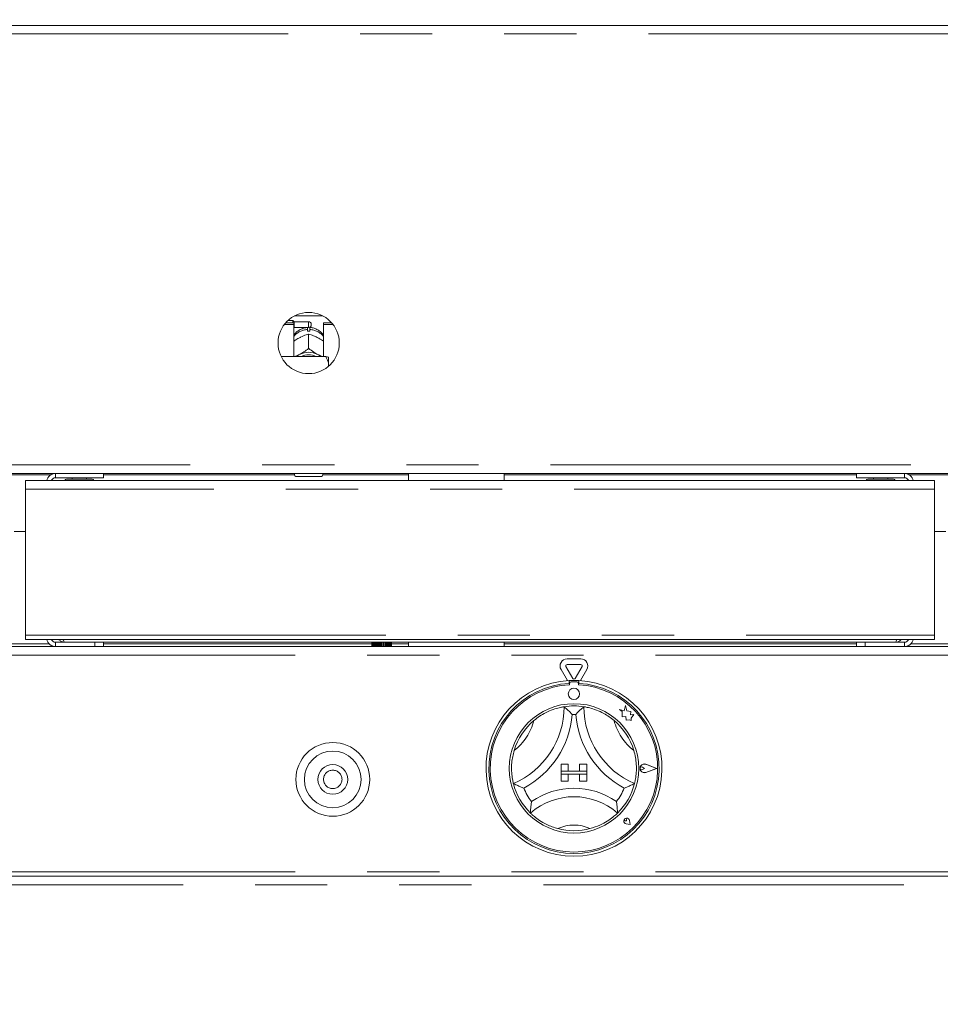
# Model space of a CAD drawing. Units: millimetres. Extents: x 5 to 415, y 5 to 292.
# Drawn here: x 79 to 95, y 195 to 213 of the extents above; entities that cross this region are included whole.
import ezdxf

# ---------------------------------------------------------------- set-up
doc = ezdxf.new("R2010")
doc.units = ezdxf.units.MM
doc.linetypes.add('PHANTOM', pattern=[12.7, 6.35, -1.27, 1.27, -1.27, 1.27, -1.27])
doc.layers.add('BEMAßUNG', color=96, linetype='Continuous')
doc.styles.add('SLDTEXTSTYLE0', font='TXT', dxfattribs={"width": 0.75})
doc.dimstyles.new('SLDDIMSTYLE0', dxfattribs={"dimtxt": 3.5, "dimasz": 3.302, "dimexe": 0, "dimexo": 0.0625, "dimgap": 0.875, "dimtad": 1, "dimlfac": 20, "dimrnd": 1e-09, "dimzin": 12, "dimdsep": 46, "dimtxsty": 'SLDTEXTSTYLE0', "dimsah": 1, "dimcen": 0.09, "dimadec": 0, "dimazin": 3, "dimtfac": 1, "dimtofl": 0, "dimtmove": 0, "dimatfit": 3, "dimfxl": 0, "dimfrac": 2, "dimtolj": 1, "dimtzin": 12, "dimarcsym": 0})
doc.dimstyles.new('SLDDIMSTYLE2', dxfattribs={"dimtxt": 3.5, "dimasz": 3.302, "dimexe": 0, "dimexo": 0.0625, "dimgap": 0.875, "dimtad": 1, "dimdec": 0, "dimlfac": 20, "dimrnd": 1e-09, "dimzin": 12, "dimdsep": 46, "dimtxsty": 'SLDTEXTSTYLE0', "dimsah": 1, "dimcen": 0.09, "dimadec": 0, "dimazin": 3, "dimtfac": 1, "dimtdec": 0, "dimtmove": 0, "dimatfit": 0, "dimfxl": 0, "dimfrac": 2, "dimtolj": 1, "dimtzin": 12, "dimarcsym": 0})

# ---------------------------------------------------------------- blocks, each defined once
blk = doc.blocks.new('_D_1')
at = {"layer": 'BEMAßUNG'}
for p, q in [((160.52, 252.457), (23.216, 252.457)), ((24.216, 170.607), (24.216, 252.457)), ((39.18, 170.607), (23.216, 170.607))]:
    blk.add_line(p, q, dxfattribs=at)
for points in [[(24.216, 252.457), (23.708, 249.155), (24.724, 249.155)], [(24.216, 170.607), (24.724, 173.909), (23.708, 173.909)]]:
    blk.add_solid(points, dxfattribs=at)
at = {"layer": 'BEMAßUNG', "insert": (19.704, 209.26), "char_height": 3.5, "attachment_point": 1, "rotation": 90, "style": 'SLDTEXTSTYLE0'}
blk.add_mtext('1637', dxfattribs=at)
blk = doc.blocks.new('_D_5')
at = {"layer": 'BEMAßUNG'}
for p, q in [((113.466, 219.932), (113.466, 226.282)), ((112.61, 219.932), (114.466, 219.932)), ((113.466, 215.757), (113.466, 219.932)), ((70.774, 215.757), (114.466, 215.757)), ((113.466, 215.757), (113.466, 205.998))]:
    blk.add_line(p, q, dxfattribs=at)
for points in [[(113.466, 219.932), (113.974, 223.234), (112.958, 223.234)], [(113.466, 215.757), (112.958, 212.455), (113.974, 212.455)]]:
    blk.add_solid(points, dxfattribs=at)
at = {"layer": 'BEMAßUNG', "insert": (108.955, 205.998), "char_height": 3.5, "attachment_point": 1, "rotation": 90, "style": 'SLDTEXTSTYLE0'}
blk.add_mtext('84', dxfattribs=at)

msp = doc.modelspace()

# ---------------------------------------------------------------- linework, layer by layer
at = {"color": 7, "linetype": 'Continuous', "lineweight": 15}
for p, q in [((60.21018, 212.45729), (163.01018, 212.45729)), ((83.98018, 207.25729), (83.89741, 207.25729)), ((84.00518, 207.23229), (83.98018, 207.25729)), ((83.98018, 207.21565), (83.98018, 207.25729)), ((84.01284, 207.33731), (84.50751, 207.33731)), ((83.83019, 207.18396), (83.99768, 207.18396)), ((83.85623, 207.21565), (83.99768, 207.21565)), ((83.99768, 207.18396), (83.99768, 207.21565)), ((83.99768, 207.18396), (83.99768, 206.61778)), ((83.99768, 207.12479), (84.00518, 207.13229)), ((84.26018, 207.23229), (84.00518, 207.23229)), ((84.00518, 207.23229), (84.00518, 207.13229)), ((84.00518, 207.13229), (84.26018, 207.13229)), ((84.24018, 207.06796), (84.24018, 207.09437)), ((84.28018, 207.09437), (84.28018, 207.06796)), ((84.30518, 207.18729), (84.30518, 207.17729)), ((84.52268, 207.18396), (84.52268, 207.21565)), ((84.52268, 207.21565), (84.66412, 207.21565)), ((84.52268, 206.61778), (84.52268, 207.18396)), ((84.52268, 207.18396), (84.69016, 207.18396)), ((84.08717, 206.94539), (84.10817, 206.95638)), ((84.26008, 207.01474), (84.26018, 207.01479)), ((84.26018, 207.01479), (84.26018, 206.76122)), ((84.26018, 207.01479), (84.26027, 207.01474)), ((84.41219, 206.95638), (84.43319, 206.94539)), ((84.26018, 206.76122), (84.26008, 206.76117)), ((84.26008, 206.76117), (84.26027, 206.76117)), ((84.26027, 206.76117), (84.26018, 206.76122)), ((84.56018, 206.61778), (83.7762, 206.61778)), ((84.08717, 206.64956), (84.10817, 206.66055)), ((84.41219, 206.66055), (84.43319, 206.64956)), ((84.61018, 206.50905), (84.61018, 206.60621)), ((84.61018, 206.50905), (84.61018, 206.44607)), ((63.05828, 204.55729), (160.16207, 204.55729)), ((80.64368, 204.48229), (79.80118, 204.48229)), ((80.09368, 204.48229), (80.09368, 204.45729)), ((80.34368, 204.45729), (80.34368, 204.48229)), ((80.64368, 204.55729), (80.64368, 204.48229)), ((84.01018, 204.53229), (84.01018, 204.55729)), ((84.48518, 204.50729), (84.03518, 204.50729)), ((84.51018, 204.55729), (84.51018, 204.53229)), ((86.01768, 204.55729), (86.01768, 204.43229)), ((87.70268, 204.43229), (87.70268, 204.55729)), ((93.91468, 204.48229), (93.91468, 204.55729)), ((94.75718, 204.48229), (93.91468, 204.48229)), ((94.21468, 204.48229), (94.21468, 204.45729)), ((94.46468, 204.45729), (94.46468, 204.48229)), ((79.26868, 204.28229), (79.26868, 204.43229)), ((79.26868, 204.43229), (95.28968, 204.43229)), ((95.28968, 204.43229), (95.28968, 204.28229)), ((79.26868, 201.70979), (79.26868, 204.28229)), ((95.28968, 204.28229), (95.28968, 201.70979)), ((79.26868, 203.53229), (79.06868, 203.53229)), ((95.48968, 203.53229), (95.28968, 203.53229)), ((79.26868, 201.63229), (79.26868, 201.70979)), ((95.28968, 201.70979), (95.28968, 201.63229)), ((79.26868, 201.63229), (95.28968, 201.63229)), ((79.80118, 201.58229), (80.49368, 201.58229)), ((80.49368, 201.50729), (80.49368, 201.58229)), ((80.49368, 201.58229), (80.64368, 201.58229)), ((93.91468, 201.58229), (80.64368, 201.58229)), ((80.64368, 201.58229), (80.64368, 201.50729)), ((85.37261, 201.50729), (85.37261, 201.58229)), ((85.37281, 201.50729), (85.37281, 201.58229)), ((85.37635, 201.50729), (85.37635, 201.58229)), ((85.37869, 201.50729), (85.37869, 201.58229)), ((85.38443, 201.50729), (85.38443, 201.58229)), ((85.3881, 201.50729), (85.3881, 201.58229)), ((85.39248, 201.50729), (85.39248, 201.58229)), ((85.39845, 201.50729), (85.39845, 201.58229)), ((85.40731, 201.50729), (85.40731, 201.58229)), ((85.41352, 201.50729), (85.41352, 201.58229)), ((85.41945, 201.50729), (85.41945, 201.58229)), ((85.43309, 201.50729), (85.43309, 201.58229)), ((85.44083, 201.50729), (85.44083, 201.58229)), ((85.44644, 201.50729), (85.44644, 201.58229)), ((85.46389, 201.58229), (85.46389, 201.50729)), ((85.46422, 201.50729), (85.46422, 201.58229)), ((85.47315, 201.50729), (85.47315, 201.58229)), ((85.47816, 201.50729), (85.47816, 201.58229)), ((85.49765, 201.58229), (85.49765, 201.50729)), ((85.49926, 201.50729), (85.49926, 201.58229)), ((85.50894, 201.50729), (85.50894, 201.58229)), ((85.51314, 201.50729), (85.51314, 201.58229)), ((85.53374, 201.58229), (85.53374, 201.50729)), ((85.53656, 201.50729), (85.53656, 201.58229)), ((85.54655, 201.50729), (85.54655, 201.58229)), ((85.54973, 201.50729), (85.54973, 201.58229)), ((85.57049, 201.58229), (85.57049, 201.50729)), ((85.57438, 201.50729), (85.57438, 201.58229)), ((85.58421, 201.50729), (85.58421, 201.58229)), ((85.58622, 201.50729), (85.58622, 201.58229)), ((85.60617, 201.58229), (85.60617, 201.50729)), ((85.61095, 201.50729), (85.61095, 201.58229)), ((85.62017, 201.50729), (85.62017, 201.58229)), ((85.62091, 201.50729), (85.62091, 201.58229)), ((85.63912, 201.58229), (85.63912, 201.50729)), ((85.64456, 201.50729), (85.64456, 201.58229)), ((85.65273, 201.50729), (85.65273, 201.58229)), ((85.66779, 201.58229), (85.66779, 201.50729)), ((85.67364, 201.50729), (85.67364, 201.58229)), ((85.68038, 201.50729), (85.68038, 201.58229)), ((85.69084, 201.58229), (85.69084, 201.50729)), ((85.69683, 201.50729), (85.69683, 201.58229)), ((85.70182, 201.50729), (85.70182, 201.58229)), ((85.7072, 201.58229), (85.7072, 201.50729)), ((85.71305, 201.58229), (85.71305, 201.50729)), ((85.71606, 201.58229), (85.71606, 201.50729)), ((85.7161, 201.58229), (85.7161, 201.50729)), ((85.72154, 201.58229), (85.72154, 201.50729)), ((85.72243, 201.58229), (85.72243, 201.50729)), ((86.01768, 201.58229), (86.01768, 201.50729)), ((87.70268, 201.50729), (87.70268, 201.58229)), ((93.91468, 201.50729), (93.91468, 201.58229)), ((93.91468, 201.58229), (94.06468, 201.58229)), ((94.06468, 201.58229), (94.06468, 201.50729)), ((94.06468, 201.58229), (94.75718, 201.58229)), ((62.99768, 201.50729), (160.22268, 201.50729)), ((88.81508, 201.2903), (89.05527, 201.2903)), ((88.81508, 201.1903), (89.05527, 201.1903)), ((88.82077, 200.90544), (88.70683, 201.1028)), ((88.91353, 200.94479), (88.79343, 201.1528)), ((89.07692, 201.1528), (88.95683, 200.94479)), ((89.16353, 201.1028), (89.04958, 200.90544)), ((88.84768, 200.9072), (88.84768, 200.85712)), ((88.85768, 200.85967), (88.85768, 200.83263)), ((88.98768, 200.88467), (88.88268, 200.88467)), ((89.01268, 200.83263), (89.01268, 200.85967)), ((89.02268, 200.9072), (89.02268, 200.85712)), ((89.73768, 200.39729), (89.78158, 200.36446)), ((89.81858, 200.37592), (89.73768, 200.39729)), ((89.78158, 200.36446), (89.78158, 200.26899)), ((89.84259, 200.46681), (89.81858, 200.37592)), ((89.86683, 200.37502), (89.84259, 200.46681)), ((89.93952, 200.36401), (89.86683, 200.37502)), ((89.93049, 200.30439), (89.93952, 200.36401)), ((89.99032, 200.30793), (89.93049, 200.30439)), ((89.94056, 200.2414), (89.99032, 200.30793)), ((89.78158, 200.26899), (89.84846, 200.27295)), ((89.84846, 200.27295), (89.85227, 200.20864)), ((89.85227, 200.20864), (89.90814, 200.21195)), ((89.90814, 200.21195), (89.94056, 200.20339)), ((89.94056, 200.20339), (89.94056, 200.2414)), ((88.71018, 199.43467), (88.71018, 199.30967)), ((88.71018, 199.43467), (88.83518, 199.43467)), ((88.71018, 199.30967), (88.83518, 199.30967)), ((88.71018, 199.30967), (88.71018, 199.25967)), ((89.16018, 199.30967), (88.71018, 199.30967)), ((88.83518, 199.43467), (88.83518, 199.30967)), ((89.03518, 199.43467), (89.03518, 199.30967)), ((89.16018, 199.43467), (89.03518, 199.43467)), ((89.16018, 199.30967), (89.03518, 199.30967)), ((89.16018, 199.43467), (89.16018, 199.30967)), ((89.16018, 199.30967), (89.16018, 199.25967)), ((90.17621, 199.35967), (90.14326, 199.38233)), ((90.17621, 199.35967), (90.14326, 199.33701)), ((90.39018, 199.35967), (90.20323, 199.43074)), ((90.39018, 199.35967), (90.20323, 199.2886)), ((90.3944, 199.35967), (90.20376, 199.43214)), ((90.3944, 199.35967), (90.20376, 199.2872)), ((88.71018, 199.13467), (88.71018, 199.25967)), ((88.71018, 199.25967), (88.83518, 199.25967)), ((88.71018, 199.25967), (89.16018, 199.25967)), ((88.71018, 199.13467), (88.83518, 199.13467)), ((88.83518, 199.13467), (88.83518, 199.25967)), ((89.03518, 199.13467), (89.03518, 199.25967)), ((89.16018, 199.25967), (89.03518, 199.25967)), ((89.16018, 199.13467), (89.03518, 199.13467)), ((89.16018, 199.13467), (89.16018, 199.25967)), ((89.86325, 198.43159), (89.83851, 198.43513)), ((89.86325, 198.43159), (89.85972, 198.45634)), ((89.92699, 198.36785), (89.91228, 198.4414)), ((89.92763, 198.36722), (89.91277, 198.4415)), ((89.92763, 198.36722), (89.85335, 198.38207)), ((89.92699, 198.36785), (89.85345, 198.38256)), ((62.99768, 197.45729), (160.22268, 197.45729))]:
    msp.add_line(p, q, dxfattribs=at)
at = {"color": 8, "linetype": 'PHANTOM', "lineweight": 0}
for p, q in [((160.09768, 212.30729), (63.12268, 212.30729)), ((84.26018, 207.13229), (84.26018, 207.23229)), ((63.12268, 204.70729), (160.09768, 204.70729)), ((78.62133, 204.53229), (79.71603, 204.53229)), ((80.64368, 204.53229), (84.01018, 204.53229)), ((84.51018, 204.53229), (86.01768, 204.53229)), ((87.70268, 204.53229), (93.91468, 204.53229)), ((94.84232, 204.53229), (95.93703, 204.53229)), ((95.28968, 204.28229), (79.26868, 204.28229)), ((79.26868, 201.70979), (95.28968, 201.70979)), ((79.68607, 201.55729), (78.65129, 201.55729)), ((79.80118, 201.58229), (79.80118, 201.50729)), ((85.37261, 201.55729), (80.64368, 201.55729)), ((86.01768, 201.55729), (85.72243, 201.55729)), ((93.91468, 201.55729), (87.70268, 201.55729)), ((94.75718, 201.58229), (94.75718, 201.50729)), ((95.79761, 201.55729), (94.87229, 201.55729)), ((160.22268, 201.35729), (62.99768, 201.35729)), ((160.22268, 197.53229), (62.99768, 197.53229)), ((62.99768, 197.30729), (160.22268, 197.30729))]:
    msp.add_line(p, q, dxfattribs=at)
at = {"color": 7, "linetype": 'Continuous', "lineweight": 15, "flags": 128}
for points in [[(84.04105, 206.61778), (84.0551, 206.62875), (84.08717, 206.64956)], [(84.43319, 206.64956), (84.46525, 206.62875), (84.47931, 206.61778)]]:
    msp.add_lwpolyline(points, dxfattribs=at)
at = {"color": 7, "linetype": 'Continuous', "lineweight": 15}
for centre, radius in [((84.26018, 206.85729), 0.54), ((88.93518, 200.67217), 0.1), ((88.93518, 199.35967), 1.14), ((84.68518, 199.16479), 0.65), ((84.68518, 199.16479), 0.5), ((84.68518, 199.16479), 0.2625)]:
    msp.add_circle(centre, radius, dxfattribs=at)
at = {"color": 8, "linetype": 'PHANTOM', "lineweight": 0}
msp.add_circle((84.68518, 199.16479), 0.1625, dxfattribs=at)
for centre, radius, start, end in [((84.25509, 206.75978), 0.33493, 92.552538, 140.226649), ((84.26598, 206.76123), 0.33344, 39.660693, 87.559559), ((87.28419, 200.44566), 0.97599, 307.684905, 345.642608), ((90.58616, 200.44566), 0.97599, 194.357392, 232.315095), ((88.93518, 197.69853), 0.66114, 64.741703, 115.258297)]:
    msp.add_arc(centre, radius, start, end, dxfattribs=at)
at = {"color": 7, "linetype": 'Continuous', "lineweight": 15}
for centre, radius, start, end in [((84.26018, 207.18729), 0.045, 0, 90), ((84.26018, 207.17729), 0.045, 270, 0), ((84.26018, 206.71004), 0.35847, 86.801622, 93.198378), ((84.26018, 206.34019), 0.35459, 64.614984, 115.385016), ((84.26018, 206.34978), 0.29946, 63.499559, 116.500441), ((79.80118, 204.39979), 0.1575, 90, 168.091508), ((79.80118, 204.39979), 0.0825, 90, 156.800157), ((84.03518, 204.53229), 0.025, 180, 270), ((84.48518, 204.53229), 0.025, 270, 0), ((94.75718, 204.39979), 0.1575, 11.908492, 90), ((94.75718, 204.39979), 0.0825, 23.199843, 90), ((79.9914, 204.42979), 0.0275, 90, 174.784091), ((80.44595, 204.42979), 0.0275, 5.215909, 90), ((94.1124, 204.42979), 0.0275, 90, 174.784091), ((94.56695, 204.42979), 0.0275, 5.215909, 90), ((79.80118, 201.66479), 0.1575, 191.908492, 270), ((79.80118, 201.66479), 0.0825, 203.199843, 270), ((94.75718, 201.66479), 0.1575, 270, 348.091508), ((94.75718, 201.66479), 0.0825, 270, 336.800157), ((88.81508, 201.1653), 0.125, 90, 210), ((88.81508, 201.1653), 0.025, 90, 210), ((89.05527, 201.1653), 0.125, 330, 90), ((89.05527, 201.1653), 0.025, 330, 90), ((88.93518, 199.35967), 1.55, 93.23616, 86.76384), ((88.93518, 199.35967), 1.5, 93.344152, 86.655848), ((88.93518, 199.35967), 1.475, 93.011843, 86.988157), ((88.93518, 199.35967), 1.55, 86.76384, 93.23616), ((88.88268, 200.85967), 0.025, 90, 180), ((88.93518, 200.95729), 0.025, 210, 330), ((88.98768, 200.85967), 0.025, 0, 90), ((87.28419, 200.44566), 1.47599, 293.327513, 360), ((87.28419, 200.44566), 1.62599, 298.142677, 355.184837), ((88.93518, 199.35967), 1.1, 80.845867, 99.154133), ((88.93518, 199.35967), 0.95, 88.145789, 91.854211), ((90.58616, 200.44566), 1.62599, 184.815163, 241.857323), ((90.58616, 200.44566), 1.47599, 180, 246.672487), ((88.93518, 199.35967), 1.1, 129.892365, 163.435148), ((88.93518, 199.35967), 1.1, 16.564852, 50.107635), ((90.17621, 199.35967), 0.07753, 69.184577, 290.815423), ((90.17621, 199.35967), 0.07603, 69.184577, 290.815423), ((90.12768, 199.35967), 0.0275, 55.486009, 304.513991), ((88.93518, 199.35967), 1.1, 194.17338, 225.82662), ((88.93518, 199.35967), 0.95, 201.473302, 217.992337), ((88.93518, 197.69853), 1.31114, 55.178601, 124.821399), ((88.93518, 199.35967), 0.95, 322.007663, 338.526698), ((88.93518, 199.35967), 1.1, 314.17338, 345.82662), ((88.93518, 197.69853), 1.16114, 48.689513, 131.310487), ((89.86325, 198.43159), 0.0505, 11.309932, 258.690068), ((89.86325, 198.43159), 0.05, 11.309932, 258.690068), ((89.84116, 198.45369), 0.01875, 8.130102, 261.869898), ((88.93518, 199.35967), 1.1, 255.139725, 284.860275)]:
    msp.add_arc(centre, radius, start, end, dxfattribs=at)
for points, knots in [([(84.24497, 207.13204), (84.22244, 207.12953), (84.17566, 207.12432), (84.108, 207.09699), (84.04748, 207.05371), (84.01022, 207.01801), (83.99771, 206.996), (83.99768, 206.99594)], [0, 0, 0, 0, 0.23236208, 0.48227743, 0.73878987, 0.99931596, 1, 1, 1, 1]), ([(84.24018, 207.12674), (84.24018, 207.12713), (84.24018, 207.12788), (84.24018, 207.10533), (84.24018, 207.09437)], [0, 0, 0, 0, 0.51394871, 1, 1, 1, 1]), ([(84.52268, 206.9931), (84.51837, 207), (84.50192, 207.02639), (84.46155, 207.06326), (84.4042, 207.10064), (84.34091, 207.12497), (84.29682, 207.12973), (84.27538, 207.13204)], [0, 0, 0, 0, 0.08302625, 0.31738085, 0.54933499, 0.7809074, 1, 1, 1, 1]), ([(84.28018, 207.09437), (84.28018, 207.10682), (84.28018, 207.12907), (84.28018, 207.12795), (84.28018, 207.12745)], [0, 0, 0, 0, 0.559132553, 1, 1, 1, 1]), ([(83.99768, 206.8893), (84.00498, 206.89463), (84.03331, 206.91528), (84.06422, 206.93257), (84.08717, 206.94539)], [0, 0, 0, 0, 0.25797517, 1, 1, 1, 1]), ([(84.10817, 206.95638), (84.11183, 206.95821), (84.14871, 206.97661), (84.20106, 206.99741), (84.24561, 207.01049), (84.26008, 207.01474)], [0, 0, 0, 0, 0.06932276, 0.69767496, 1, 1, 1, 1]), ([(84.26027, 207.01474), (84.28795, 207.0065), (84.33645, 206.99206), (84.38944, 206.9671), (84.41219, 206.95638)], [0, 0, 0, 0, 0.570680797, 1, 1, 1, 1]), ([(84.43319, 206.94539), (84.43685, 206.94339), (84.46742, 206.92671), (84.49681, 206.90673), (84.52268, 206.88914)], [0, 0, 0, 0, 0.11981471, 1, 1, 1, 1]), ([(84.26008, 206.76117), (84.2324, 206.74045), (84.1839, 206.70414), (84.13091, 206.67364), (84.10817, 206.66055)], [0, 0, 0, 0, 0.57067593, 1, 1, 1, 1]), ([(84.41219, 206.66055), (84.40852, 206.66256), (84.37164, 206.68275), (84.31929, 206.71673), (84.27474, 206.75027), (84.26027, 206.76117)], [0, 0, 0, 0, 0.06933596, 0.697676225, 1, 1, 1, 1]), ([(84.08717, 206.64956), (84.0835, 206.64772), (84.05766, 206.63476), (84.0328, 206.62562), (84.01147, 206.61778)], [0, 0, 0, 0, 0.14174281, 1, 1, 1, 1]), ([(84.50533, 206.61778), (84.50375, 206.6183), (84.48104, 206.62577), (84.45626, 206.63809), (84.43319, 206.64956)], [0, 0, 0, 0, 0.06941475, 1, 1, 1, 1]), ([(84.61018, 206.50905), (84.6034, 206.52862), (84.59046, 206.56603), (84.56995, 206.60108), (84.56018, 206.61778)], [0, 0, 0, 0, 0.52333036, 1, 1, 1, 1]), ([(84.56018, 206.61778), (84.57822, 206.61433), (84.59793, 206.61056), (84.60922, 206.60655), (84.61018, 206.60621)], [0, 0, 0, 0, 0.91549961, 1, 1, 1, 1]), ([(79.80118, 204.48229), (79.80055, 204.48477), (79.7993, 204.48974), (79.79771, 204.51915), (79.79674, 204.54662), (79.7964, 204.55632)], [0, 0, 0, 0, 0.39277175, 0.78554235, 1, 1, 1, 1]), ([(94.76195, 204.5564), (94.76161, 204.54667), (94.76065, 204.51918), (94.75905, 204.48974), (94.7578, 204.48477), (94.75718, 204.48229)], [0, 0, 0, 0, 0.21493699, 0.60746778, 1, 1, 1, 1]), ([(80.44595, 204.45729), (80.44503, 204.45729), (80.44239, 204.45729), (80.41326, 204.45729), (80.36222, 204.45729), (80.31024, 204.45729), (80.26565, 204.45729), (80.21906, 204.45729), (80.15975, 204.45729), (80.09133, 204.45729), (80.03836, 204.45729), (80.00871, 204.45729), (79.99556, 204.45729), (79.98947, 204.45729), (79.99141, 204.45729), (79.99141, 204.45729)], [0, 0, 0, 0, 0.06444549, 0.18416232, 0.30387929, 0.36832451, 0.4341346, 0.499948, 0.56439521, 0.68411285, 0.80382739, 0.86827313, 0.93408542, 0.99989868, 1, 1, 1, 1]), ([(94.56695, 204.45729), (94.56603, 204.45729), (94.56339, 204.45729), (94.53426, 204.45729), (94.48322, 204.45729), (94.43124, 204.45729), (94.38665, 204.45729), (94.34006, 204.45729), (94.28074, 204.45729), (94.21234, 204.45729), (94.15932, 204.45729), (94.12979, 204.45729), (94.11626, 204.45729), (94.11111, 204.45729), (94.11241, 204.45729), (94.11241, 204.45729)], [0, 0, 0, 0, 0.06444556, 0.18416172, 0.30387881, 0.3683241, 0.43413626, 0.49994973, 0.56439492, 0.68411076, 0.80382844, 0.86827322, 0.93408621, 0.99989911, 1, 1, 1, 1]), ([(79.858, 201.63229), (79.86936, 201.62138), (79.89338, 201.59834), (79.9342, 201.58416), (79.96013, 201.58275), (79.96868, 201.58229)], [0, 0, 0, 0, 0.37572793, 0.79411332, 1, 1, 1, 1]), ([(79.96868, 201.58229), (79.9639, 201.58421), (79.95434, 201.58807), (79.94302, 201.60827), (79.93647, 201.62719), (79.93471, 201.63229)], [0, 0, 0, 0, 0.42215047, 0.84435742, 1, 1, 1, 1]), ([(94.62393, 201.63229), (94.61964, 201.62138), (94.61057, 201.59834), (94.59912, 201.58416), (94.59202, 201.58275), (94.58968, 201.58229)], [0, 0, 0, 0, 0.37572266, 0.79409879, 1, 1, 1, 1]), ([(94.58968, 201.58229), (94.60699, 201.58421), (94.64162, 201.58807), (94.68009, 201.60826), (94.69468, 201.62719), (94.69861, 201.63229)], [0, 0, 0, 0, 0.42215351, 0.84436349, 1, 1, 1, 1]), ([(88.2297, 200.20365), (88.26254, 200.22923), (88.32813, 200.2803), (88.4453, 200.34769), (88.57119, 200.40059), (88.68087, 200.4312), (88.74849, 200.44388), (88.75647, 200.44509), (88.76018, 200.44566)], [0, 0, 0, 0, 0.14374873, 0.28702407, 0.47311269, 0.65947138, 0.84156817, 1, 1, 1, 1]), ([(88.76018, 200.44566), (88.76134, 200.44467), (88.76366, 200.4427), (88.7823, 200.42664), (88.81432, 200.39812), (88.85788, 200.35701), (88.88968, 200.32471), (88.90431, 200.30931), (88.90444, 200.30917)], [0, 0, 0, 0, 0.15211879, 0.30368939, 0.5055979, 0.76758588, 0.99799568, 1, 1, 1, 1]), ([(89.11018, 200.44566), (89.10902, 200.44467), (89.10669, 200.4427), (89.08806, 200.42664), (89.05604, 200.39812), (89.01247, 200.35701), (88.98067, 200.32471), (88.96604, 200.30931), (88.96592, 200.30917)], [0, 0, 0, 0, 0.15211942, 0.30368991, 0.50559827, 0.76758605, 0.99799569, 1, 1, 1, 1]), ([(89.11018, 200.44566), (89.11548, 200.44488), (89.12609, 200.4433), (89.20832, 200.42695), (89.32574, 200.39114), (89.44819, 200.33554), (89.55459, 200.27132), (89.61195, 200.22622), (89.64066, 200.20365)], [0, 0, 0, 0, 0.18969283, 0.3794863, 0.56624385, 0.74790735, 0.87381385, 1, 1, 1, 1]), ([(87.86866, 199.09033), (87.86728, 199.09551), (87.86452, 199.10587), (87.84698, 199.18786), (87.83337, 199.30986), (87.83593, 199.44432), (87.85277, 199.56745), (87.87147, 199.63798), (87.88083, 199.67328)], [0, 0, 0, 0, 0.18969276, 0.37948613, 0.56624409, 0.74790635, 0.87381268, 1, 1, 1, 1]), ([(89.98953, 199.67328), (90.00001, 199.63299), (90.02094, 199.55254), (90.03642, 199.41826), (90.03515, 199.28171), (90.01981, 199.16888), (90.00469, 199.10176), (90.00264, 199.09396), (90.00169, 199.09033)], [0, 0, 0, 0, 0.14374971, 0.28702369, 0.47311201, 0.65947183, 0.84156826, 1, 1, 1, 1]), ([(88.05112, 199.01191), (88.05095, 199.01197), (88.031, 199.01929), (87.98876, 199.03572), (87.93376, 199.05944), (87.89489, 199.07755), (87.87275, 199.0883), (87.87003, 199.08965), (87.86866, 199.09033)], [0, 0, 0, 0, 0.00200264, 0.23241448, 0.49440226, 0.69630738, 0.84788103, 1, 1, 1, 1]), ([(90.00169, 199.09033), (90.00033, 199.08965), (89.9976, 199.0883), (89.97546, 199.07755), (89.9366, 199.05944), (89.8816, 199.03572), (89.83935, 199.01929), (89.81941, 199.01197), (89.81924, 199.01191)], [0, 0, 0, 0, 0.15211897, 0.30369262, 0.50559774, 0.76758552, 0.99799736, 1, 1, 1, 1]), ([(88.18649, 198.77489), (88.18646, 198.77471), (88.18307, 198.75233), (88.177, 198.70514), (88.17175, 198.64323), (88.16955, 198.59979), (88.16877, 198.57526), (88.1687, 198.57223), (88.16866, 198.57071)], [0, 0, 0, 0, 0.00195723, 0.24299177, 0.50906826, 0.7083953, 0.85389699, 1, 1, 1, 1]), ([(89.68387, 198.77489), (89.68389, 198.77471), (89.68729, 198.75233), (89.69336, 198.70514), (89.69861, 198.64323), (89.70081, 198.59979), (89.70159, 198.57526), (89.70166, 198.57223), (89.70169, 198.57071)], [0, 0, 0, 0, 0.001957226, 0.242991703, 0.509068545, 0.70839531, 0.853897061, 1, 1, 1, 1]), ([(88.65307, 198.29646), (88.61861, 198.30671), (88.54977, 198.32718), (88.43679, 198.37629), (88.32369, 198.44205), (88.23256, 198.51154), (88.17824, 198.56121), (88.17179, 198.56761), (88.16866, 198.57071)], [0, 0, 0, 0, 0.12785759, 0.25539373, 0.44446917, 0.63366965, 0.8220981, 1, 1, 1, 1]), ([(89.70169, 198.57071), (89.69784, 198.56688), (89.69012, 198.5592), (89.62708, 198.50221), (89.52703, 198.42932), (89.38704, 198.35063), (89.27687, 198.31548), (89.21729, 198.29646)], [0, 0, 0, 0, 0.1978266, 0.39573548, 0.59082083, 0.77868184, 1, 1, 1, 1])]:
    msp.add_open_spline(points, degree=3, knots=knots, dxfattribs=at)

# ---------------------------------------------------------------- dimensions: what is measured, and where the dimension line sits
at = {"layer": 'BEMAßUNG'}
for base, p1, p2, dimstyle, picture, middle in [((24.21611, 252.45729), (40.17957, 170.60729), (161.52018, 252.45729), 'SLDDIMSTYLE0', '_D_1', (24.21611, 214.43257)), ((113.4662787665, 219.9322860365), (69.7737811922, 215.7572860365), (111.6101772952, 219.9322860365), 'SLDDIMSTYLE2', '_D_5', (113.4662787665, 208.5838659168))]:
    dim = msp.add_linear_dim(base=base, p1=p1, p2=p2, angle=90, dimstyle=dimstyle, dxfattribs=at)
    dim.commit()
    dim.dimension.update_dxf_attribs({"geometry": picture, "text_midpoint": middle, "dimtype": 160})

doc.saveas('drawing.dxf')
